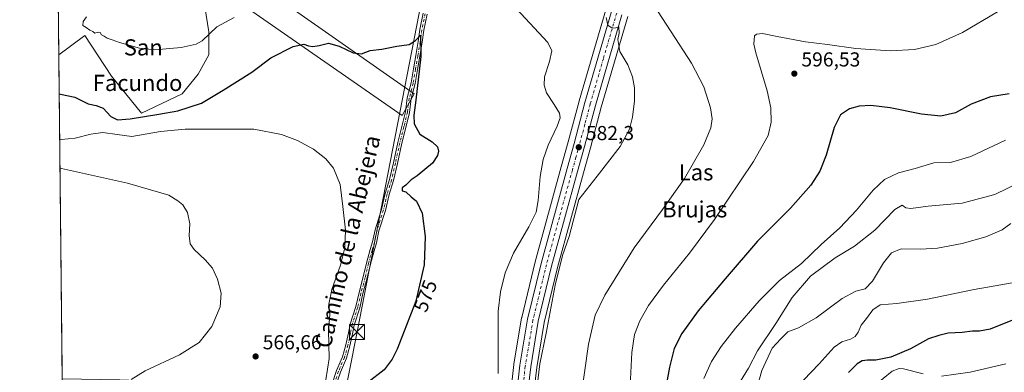
# Model space of a CAD drawing. Units: metres. Extents: x 573460 to 576902, y 4717242 to 4719605.
# Drawn here: x 573460 to 573947, y 4717582 to 4717757 of the extents above; entities that cross this region are included whole.
import ezdxf
from ezdxf.enums import TextEntityAlignment as Align

# ---------------------------------------------------------------- set-up
doc = ezdxf.new("R2010")
doc.units = ezdxf.units.M
doc.header["$MEASUREMENT"] = 0
doc.linetypes.add('DGN Style 4', pattern=[2.6384748266838614, 1.318413404963828, -0.6592067024819142, 0.001648016756204785, -0.6592067024819142])
for name, color, linetype, lineweight in [('Camino Cxs', 7, 'Continuous', 0), ('Camino eje', 30, 'DGN Style 4', 13), ('Carretera de calzada única Cxs', 7, 'Continuous', 13), ('Carretera de calzada única eje', 7, 'DGN Style 4', 0), ('Comarca CxS', 21, 'Continuous', 0), ('Comunidad Autónoma CxS', 142, 'Continuous', 0), ('Corriente natural Cxs', 4, 'Continuous', 13), ('Cultivos herbáceos CxS', 92, 'Continuous', 0), ('Cultivos leñosos CxS', 92, 'Continuous', 0), ('Curva de nivel maestra', 30, 'Continuous', 30), ('Curva de nivel normal', 30, 'Continuous', 0), ('Huerta CxS', 92, 'Continuous', 0), ('Municipio CxS', 4, 'Continuous', 0), ('Núcleo urbano CxS', 7, 'Continuous', 0), ('Provincia CxS', 1, 'Continuous', 0), ('Punto de cota en terreno', 7, 'Continuous', 0), ('Rótulo de curva de nivel directora', 7, 'Continuous', 0), ('Rótulo de punto de cota en terreno', 7, 'Continuous', 0), ('Tendido', 6, 'Continuous', 0), ('Texto cartográfico', 7, 'Continuous', 0), ('Torre de tendido puntual', 7, 'Continuous', 0)]:
    doc.layers.add(name, color=color, linetype=linetype, lineweight=lineweight)
doc.styles.add('Style-Arial', font='txt')

# ---------------------------------------------------------------- blocks, each defined once
blk = doc.blocks.new('*U14')
at = {"layer": 'Cultivos herbáceos CxS', "color": 92, "linetype": 'Continuous', "lineweight": 0}
blk.add_polyline3d([(573713.9402999999, 4717567.9165, 584.5265999999974), (573715.8217000002, 4717584.230900001, 583.7684000000008), (573719.5613000002, 4717606.6193, 583.5246999999945), (573726.1350999996, 4717633.769900001, 583.5304000000033), (573738.9908999996, 4717680.608300001, 582.9235000000045), (573742.4647000004, 4717693.0023, 582.578800000003), (573747.8009000003, 4717713.2071, 582.8666999999987), (573760.8727000002, 4717758.0405, 586.5810000000056)], dxfattribs=at)
blk = doc.blocks.new('5PATER')
at = {"layer": 'Huerta CxS', "linetype": 'Continuous', "lineweight": 0}
h = blk.add_hatch(color=51, dxfattribs=at)
edge = h.paths.add_edge_path()
edge.add_ellipse((0, 0), major_axis=(-0.1095731443231308, -0.1110710700762829), ratio=0.9994222409660322, start_angle=0, end_angle=360)
blk = doc.blocks.new('5TTEND')
at = {"layer": 'Corriente natural Cxs', "color": 7, "linetype": 'Continuous', "lineweight": 0}
for p, q in [((-0.375, 0.3754), (0.375, -0.3746)), ((0.3720000000000001, 0.3784000000000001), (-0.3720000000000001, -0.3776))]:
    blk.add_line(p, q, dxfattribs=at)
at = {"layer": 'Corriente natural Cxs', "color": 7, "linetype": 'Continuous', "lineweight": 0, "flags": 128}
blk.add_lwpolyline([(-0.375, -0.3746), (0.375, -0.3746), (0.375, 0.3754), (-0.375, 0.3754), (-0.3720000000000001, -0.3776)], dxfattribs=at)

msp = doc.modelspace()

# ---------------------------------------------------------------- linework, layer by layer
at = {"layer": 'Camino Cxs', "color": 7, "linetype": 'Continuous', "lineweight": 0}
for points in [[(573614.3569, 4717575.668299999, 571.5733000000037), (573616.7927000001, 4717582.763699999, 571.3665000000037), (573619.7446999997, 4717589.616699999, 571.6523000000016), (573621.4117000002, 4717595.5549, 571.6113999999943), (573622.6731000004, 4717601.4419, 572.0464000000065), (573623.5292999997, 4717605.8301, 572.4985000000015), (573626.2856999999, 4717614.417300001, 572.5767000000051), (573627.8685, 4717621.381100001, 572.2045999999973), (573629.9855000004, 4717629.108700001, 572.5200000000041), (573631.5727000004, 4717635.985900001, 572.4314000000013), (573633.3799000002, 4717642.683499999, 572.3059000000068), (573634.5365000004, 4717646.574100001, 572.6597000000038), (573635.8082999997, 4717652.509099999, 572.8301999999967), (573638.9870999996, 4717662.574899999, 572.7611999999936), (573640.8913000004, 4717670.5089, 573.1009000000049), (573643.0060999999, 4717677.3825, 573.2339999999967), (573644.9020999996, 4717685.7039, 573.0642999999982), (573647.1277000001, 4717695.771500001, 573.2112000000052), (573649.1410999997, 4717703.613100001, 573.5914000000049), (573650.9249, 4717710.958900001, 573.999299999996), (573651.7725000001, 4717717.844699999, 574.1291999999958), (573653.6829000004, 4717725.2739, 574.4266999999963), (573654.8406999996, 4717732.2213, 574.6630000000005), (573656.0050999997, 4717738.7841, 574.8668000000034), (573657.1662999997, 4717745.645500001, 575.0907000000007), (573658.0151000004, 4717751.692700001, 575.4903000000049), (573659.6067000004, 4717759.651500001, 576.3491000000067)], [(573614.3569, 4717575.668299999, 571.5733000000037), (573616.7927000001, 4717582.763699999, 571.3665000000037), (573619.7446999997, 4717589.616699999, 571.6523000000016), (573621.4117000002, 4717595.5549, 571.6113999999943), (573622.6731000004, 4717601.4419, 572.0464000000065), (573623.5292999997, 4717605.8301, 572.4985000000015), (573626.2856999999, 4717614.417300001, 572.5767000000051), (573627.8685, 4717621.381100001, 572.2045999999973), (573629.9855000004, 4717629.108700001, 572.5200000000041), (573631.5727000004, 4717635.985900001, 572.4314000000013), (573633.3799000002, 4717642.683499999, 572.3059000000068), (573634.5365000004, 4717646.574100001, 572.6597000000038), (573635.8082999997, 4717652.509099999, 572.8301999999967), (573638.9870999996, 4717662.574899999, 572.7611999999936), (573640.8913000004, 4717670.5089, 573.1009000000049), (573643.0060999999, 4717677.3825, 573.2339999999967), (573644.9020999996, 4717685.7039, 573.0642999999982), (573647.1277000001, 4717695.771500001, 573.2112000000052), (573649.1410999997, 4717703.613100001, 573.5914000000049), (573650.9249, 4717710.958900001, 573.999299999996), (573651.7725000001, 4717717.844699999, 574.1291999999958), (573653.6829000004, 4717725.2739, 574.4266999999963), (573654.8406999996, 4717732.2213, 574.6630000000005), (573656.0050999997, 4717738.7841, 574.8668000000034), (573657.1662999997, 4717745.645500001, 575.0907000000007), (573658.0151000004, 4717751.692700001, 575.4903000000049), (573659.6067000004, 4717759.651500001, 576.3491000000067)], [(573661.5708999997, 4717759.273700001, 576.5157000000036), (573659.9874999998, 4717751.3573, 575.8806000000042), (573659.1429000003, 4717745.3397, 575.4630999999936), (573657.9757000003, 4717738.442700001, 575.0766000000004), (573656.8119000001, 4717731.882099999, 574.9375), (573655.6413000004, 4717724.8595, 574.7969000000012), (573653.7417000001, 4717717.471899999, 574.4036999999954), (573652.8958999999, 4717710.599500001, 574.3313999999956), (573651.0815000003, 4717703.128500001, 574.023199999996), (573649.0733000003, 4717695.3069, 573.6079999999929), (573646.8537, 4717685.265900001, 573.3236000000034), (573644.9397, 4717676.865700001, 574.0124999999971), (573642.8213000001, 4717669.980900001, 573.5834000000032), (573640.9155000001, 4717662.039899999, 573.549199999994), (573637.7440999999, 4717651.997300001, 573.5697999999975), (573636.4759000001, 4717646.0789, 573.5883999999933), (573635.3043000001, 4717642.137900001, 573.2332000000024), (573633.5131000001, 4717635.500499999, 573.110400000005), (573631.9253000002, 4717628.6193, 573.3687999999966), (573629.8088999996, 4717620.895099999, 573.0518000000011), (573628.2166999998, 4717613.8891, 573.2728999999963), (573625.4697000004, 4717605.3311, 573.5510000000068), (573624.6327000001, 4717601.040899999, 573.1426000000065), (573623.3541000001, 4717595.0747, 572.3681999999973), (573621.6343, 4717588.947899999, 572.4792000000016), (573618.6596999997, 4717582.042300001, 572.3347999999969), (573616.2270999998, 4717574.9561, 572.4425000000047)], [(573661.5708999997, 4717759.273700001, 576.5157000000036), (573659.9874999998, 4717751.3573, 575.8806000000042), (573659.1429000003, 4717745.3397, 575.4630999999936), (573657.9757000003, 4717738.442700001, 575.0766000000004), (573656.8119000001, 4717731.882099999, 574.9375), (573655.6413000004, 4717724.8595, 574.7969000000012), (573653.7417000001, 4717717.471899999, 574.4036999999954), (573652.8958999999, 4717710.599500001, 574.3313999999956), (573651.0815000003, 4717703.128500001, 574.023199999996), (573649.0733000003, 4717695.3069, 573.6079999999929), (573646.8537, 4717685.265900001, 573.3236000000034), (573644.9397, 4717676.865700001, 574.0124999999971), (573642.8213000001, 4717669.980900001, 573.5834000000032), (573640.9155000001, 4717662.039899999, 573.549199999994), (573637.7440999999, 4717651.997300001, 573.5697999999975), (573636.4759000001, 4717646.0789, 573.5883999999933), (573635.3043000001, 4717642.137900001, 573.2332000000024), (573633.5131000001, 4717635.500499999, 573.110400000005), (573631.9253000002, 4717628.6193, 573.3687999999966), (573629.8088999996, 4717620.895099999, 573.0518000000011), (573628.2166999998, 4717613.8891, 573.2728999999963), (573625.4697000004, 4717605.3311, 573.5510000000068), (573624.6327000001, 4717601.040899999, 573.1426000000065), (573623.3541000001, 4717595.0747, 572.3681999999973), (573621.6343, 4717588.947899999, 572.4792000000016), (573618.6596999997, 4717582.042300001, 572.3347999999969), (573616.2270999998, 4717574.9561, 572.4425000000047)]]:
    msp.add_polyline3d(points, dxfattribs=at)
at = {"layer": 'Camino eje', "color": 30, "linetype": 'DGN Style 4', "lineweight": 13}
msp.add_polyline3d([(573660.5887000002, 4717759.4625, 576.4269999999962), (573659.0012999997, 4717751.5251, 575.6843999999984), (573658.1546999998, 4717745.492500001, 575.2403999999951), (573656.9905000003, 4717738.613299999, 574.9380999999995), (573655.8262999998, 4717732.051700001, 574.7986999999994), (573654.6621000003, 4717725.0667, 574.6110000000045), (573652.7571, 4717717.658299999, 574.1953999999969), (573651.9105000002, 4717710.779100001, 574.1604999999981), (573650.1113, 4717703.3709, 573.8040999999939), (573648.1004999997, 4717695.539100001, 573.3879000000015), (573645.8778999997, 4717685.4849, 573.1938999999984), (573643.9729000004, 4717677.124100001, 573.6247000000003), (573641.8563000001, 4717670.244899999, 573.3340999999928), (573639.9512999998, 4717662.307499999, 573.1459999999934), (573636.7763, 4717652.2533, 573.2143999999971), (573635.5062999995, 4717646.326500001, 573.1245999999956), (573634.3421, 4717642.410700001, 572.7667999999976), (573632.5428999999, 4717635.743100001, 572.7603999999993), (573630.9552999996, 4717628.8641, 572.9410000000062), (573628.8387000002, 4717621.1381, 572.6303000000044), (573627.2512999997, 4717614.153100001, 572.9355999999971), (573624.4994999999, 4717605.580700001, 573.0166000000027), (573623.6529000001, 4717601.2415, 572.5997999999963), (573622.3828999996, 4717595.3147, 571.9072000000015), (573620.6895000003, 4717589.282299999, 572.0619000000006), (573617.7260999996, 4717582.403100001, 571.7823000000062), (573615.2921000002, 4717575.3123, 572.0261000000028)], dxfattribs=at)
at = {"layer": 'Carretera de calzada única Cxs', "color": 7, "linetype": 'Continuous', "lineweight": 13}
for points in [[(573687.7401000002, 4717442.3101, 584.5654000000068), (573692.1700999998, 4717472.110099999, 582.6552999999985), (573696.2600999996, 4717502.2601, 582.181500000006), (573700.9200999998, 4717535.3201, 582.7930999999953), (573702.6201, 4717550.270099999, 582.6612000000023), (573705.6001000004, 4717568.9901, 585.1836999999941), (573707.5000999998, 4717585.4101, 582.6263999999937), (573711.3300999999, 4717608.300100001, 582.647100000002), (573718.0100999996, 4717635.860099999, 582.5749000000069), (573730.8901000004, 4717682.840100001, 582.0993000000017), (573734.3701, 4717695.210100001, 582.0804000000062), (573739.7100999998, 4717715.440099999, 582.7831000000006), (573752.8501000004, 4717760.5701, 585.4342000000033), (573756.0701000001, 4717770.0601, 586.0540000000037), (573762.4200999998, 4717784.590100001, 587.2225999999937), (573770.8000999996, 4717801.050100001, 587.9893000000011), (573775.1401000004, 4717809.210100001, 587.630999999994), (573792.4200999998, 4717849.5101, 584.3800999999949), (573802.0800999999, 4717873.840100001, 583.7338000000018), (573812.1001000004, 4717896.3101, 583.921100000007), (573841.2100999998, 4717968.590100001, 590.1967000000004), (573848.8901000004, 4717987.1501, 589.7075999999943), (573856.8901000004, 4718005.220100001, 588.2633999999962), (573857.1369000003, 4718005.7885, 588.2614999999934)], [(573705.6001000004, 4717568.9901, 585.1836999999941), (573707.5000999998, 4717585.4101, 582.6263999999937), (573711.3300999999, 4717608.300100001, 582.647100000002), (573718.0100999996, 4717635.860099999, 582.5749000000069), (573730.8901000004, 4717682.840100001, 582.0993000000017), (573734.3701, 4717695.210100001, 582.0804000000062), (573739.7100999998, 4717715.440099999, 582.7831000000006), (573752.8501000004, 4717760.5701, 585.4342000000033)], [(573758.0100999996, 4717758.940099999, 587.0552000000025), (573744.9101, 4717714.0101, 583.4959999999992), (573739.5701000001, 4717693.790100001, 582.6454999999987), (573736.1001000004, 4717681.4101, 583.209400000007), (573723.2301000003, 4717634.520099999, 582.994399999996), (573716.6201, 4717607.220100001, 582.9446000000025), (573712.8501000004, 4717584.6501, 583.5314000000071), (573710.9600999998, 4717568.2601, 585.8497999999963)], [(573758.0100999996, 4717758.940099999, 587.0552000000025), (573744.9101, 4717714.0101, 583.4959999999992), (573739.5701000001, 4717693.790100001, 582.6454999999987), (573736.1001000004, 4717681.4101, 583.209400000007), (573723.2301000003, 4717634.520099999, 582.994399999996), (573716.6201, 4717607.220100001, 582.9446000000025), (573712.8501000004, 4717584.6501, 583.5314000000071), (573710.9600999998, 4717568.2601, 585.8497999999963)]]:
    msp.add_polyline3d(points, dxfattribs=at)
at = {"layer": 'Carretera de calzada única eje', "color": 7, "linetype": 'DGN Style 4', "lineweight": 0}
msp.add_polyline3d([(573755.4200999998, 4717759.7601, 586.1475999999967), (573748.8501000004, 4717737.190099999, 584.3341999999975), (573742.3000999996, 4717714.7301, 582.976800000004), (573739.6401000004, 4717704.600099999, 582.6223999999929), (573736.9801000003, 4717694.5001, 582.2859999999928), (573735.2301000003, 4717688.3101, 582.4519), (573733.5000999998, 4717682.130100001, 582.4554999999964), (573727.0701000001, 4717658.6801, 582.193499999994), (573720.6201, 4717635.190099999, 582.587400000004), (573717.3201000001, 4717621.540100001, 582.7167999999947), (573713.9801000003, 4717607.7601, 582.837400000004), (573712.0701000001, 4717596.3101, 582.623900000006), (573710.1700999998, 4717585.020099999, 582.9106999999931), (573709.2301000003, 4717576.8201, 583.8340999999928)], dxfattribs=at)
at = {"layer": 'Comarca CxS', "color": 21, "linetype": 'Continuous', "lineweight": 0, "flags": 128}
msp.add_lwpolyline([(574219.1600449036, 4717262.260946284), (573484.3500005528, 4717254.299982794), (573480.9194098968, 4717578.748865551), (573475.2611537107, 4718113.879716548), (573466.7159610535, 4718922.043233529), (573459.8900005533, 4719567.609982769), (574596.7785301993, 4719579.934590847), (575596.1745474102, 4719590.768691029), (576806.8762645137, 4719603.89348187), (576876.6600005792, 4719604.649982771), (576880.7835002692, 4719232.324678169), (576892.5185902076, 4718172.722092142), (576902.280000579, 4717291.329982792), (576234.1187325096, 4717284.091095), (576084.3301591163, 4717282.468279181)], close=True, dxfattribs=at)
at = {"layer": 'Comunidad Autónoma CxS', "color": 142, "linetype": 'Continuous', "lineweight": 0, "flags": 128}
msp.add_lwpolyline([(574219.1600449036, 4717262.260946284), (573484.3500005528, 4717254.299982794), (573480.9194098968, 4717578.748865551), (573475.2611537107, 4718113.879716548), (573466.7159610535, 4718922.043233529), (573459.8900005533, 4719567.609982769), (574596.7785301993, 4719579.934590847), (575596.1745474102, 4719590.768691029), (576806.8762645137, 4719603.89348187), (576876.6600005792, 4719604.649982771), (576880.7835002692, 4719232.324678169), (576892.5185902076, 4718172.722092142), (576902.280000579, 4717291.329982792), (576234.1187325096, 4717284.091095), (576084.3301591163, 4717282.468279181)], close=True, dxfattribs=at)
at = {"layer": 'Cultivos herbáceos CxS', "color": 92, "linetype": 'Continuous', "lineweight": 0, "extrusion": (0.0006652363335184116, -0.06291374836166078, 0.9980187461805045), "elevation": -295852.334234252, "flags": 128}
msp.add_lwpolyline([(623328.7295661946, 4701886.389634623), (623328.7295661946, 4702113.80098082)], dxfattribs=at)
at = {"layer": 'Cultivos herbáceos CxS', "color": 92, "linetype": 'Continuous', "lineweight": 0}
for points in [[(573558.5985000003, 4717772.129699999, 583.1432000000059), (573649.2061000001, 4717708.9901, 573.4140000000043), (573655.1973000001, 4717719.803900001, 574.4927000000025), (573578.9167, 4717773.291099999, 581.8643000000011)], [(573558.5985000003, 4717772.129699999, 583.1432000000059), (573649.2061000001, 4717708.9901, 573.4140000000043), (573655.1973000001, 4717719.803900001, 574.4927000000025), (573578.9167, 4717773.291099999, 581.8643000000011)], [(573484.3499999996, 4717254.300000001, 564.167100000006), (573479.2232999997, 4717739.1569, 577.9658000000054), (573492.1123000003, 4717748.740300001, 579.4438999999984), (573505.2631000001, 4717728.574100001, 578.443499999994), (573520.1684999998, 4717710.160700001, 576.2701999999991), (573540.3355, 4717719.805500001, 576.4465999999958), (573548.2270999998, 4717729.449899999, 577.525999999998), (573553.4883000003, 4717739.0953, 578.6594000000041), (573553.4883000003, 4717750.4933, 580.5605000000069), (573550.8583000004, 4717767.153899999, 582.5773000000045)], [(573479.2232999997, 4717739.1569, 577.9658000000054), (573492.1123000003, 4717748.740300001, 579.4438999999984), (573505.2631000001, 4717728.574100001, 578.443499999994), (573520.1684999998, 4717710.160700001, 576.2701999999991), (573540.3355, 4717719.805500001, 576.4465999999958), (573548.2270999998, 4717729.449899999, 577.525999999998), (573553.4883000003, 4717739.0953, 578.6594000000041), (573553.4883000003, 4717750.4933, 580.5605000000069), (573550.8583000004, 4717767.153899999, 582.5773000000045)], [(573749.9698000001, 4717761.408700001, 584.728099999993), (573736.8296999997, 4717716.278700001, 581.077900000004), (573736.8095000006, 4717716.205700001, 581.0785999999935), (573731.4757000003, 4717695.999299999, 580.9888000000064), (573727.9994999999, 4717683.642899999, 581.0458999999975), (573715.1169999996, 4717636.6533, 581.6953999999969), (573715.0946000004, 4717636.5667, 581.6977000000043), (573708.4145000001, 4717609.0067, 582.0715000000055), (573708.3734999998, 4717608.8081, 582.0700999999972), (573704.5412999997, 4717585.905099999, 581.3225999999995), (573704.5198999997, 4717585.754899999, 581.3214000000007), (573702.6272999998, 4717569.398499999, 581.2863000000071)], [(573749.9698000001, 4717761.408700001, 584.728099999993), (573736.8296999997, 4717716.278700001, 581.077900000004), (573736.8095000006, 4717716.205700001, 581.0785999999935), (573731.4757000003, 4717695.999299999, 580.9888000000064), (573727.9994999999, 4717683.642899999, 581.0458999999975), (573715.1169999996, 4717636.6533, 581.6953999999969), (573715.0946000004, 4717636.5667, 581.6977000000043), (573708.4145000001, 4717609.0067, 582.0715000000055), (573708.3734999998, 4717608.8081, 582.0700999999972), (573704.5412999997, 4717585.905099999, 581.3225999999995), (573704.5198999997, 4717585.754899999, 581.3214000000007), (573702.6272999998, 4717569.398499999, 581.2863000000071)], [(573760.8727000002, 4717758.0405, 586.5810000000056), (573747.8009000003, 4717713.2071, 582.8666999999987), (573742.4647000004, 4717693.0023, 582.578800000003), (573738.9908999996, 4717680.608300001, 582.9235000000045), (573726.1350999996, 4717633.769900001, 583.5304000000033), (573719.5613000002, 4717606.6193, 583.5246999999945), (573715.8217000002, 4717584.230900001, 583.7684000000008), (573713.9402999999, 4717567.9165, 584.5265999999974)]]:
    msp.add_polyline3d(points, dxfattribs=at)
at = {"layer": 'Cultivos leñosos CxS', "color": 92, "linetype": 'Continuous', "lineweight": 0, "extrusion": (-0.000359550634347603, 0.03400358391087171, 0.9994216462557521), "elevation": 160791.4760040471, "flags": 128}
msp.add_lwpolyline([(-623329.2991226797, -4708667.34780112), (-623329.2991226797, -4708744.217753616)], dxfattribs=at)
at = {"layer": 'Cultivos leñosos CxS', "color": 92, "linetype": 'Continuous', "lineweight": 0}
for points in [[(573550.8583000004, 4717767.153899999, 582.5773000000045), (573553.4883000003, 4717750.4933, 580.5605000000069), (573553.4883000003, 4717739.0953, 578.6594000000041), (573548.2270999998, 4717729.449899999, 577.525999999998), (573540.3355, 4717719.805500001, 576.4465999999958), (573520.1684999998, 4717710.160700001, 576.2701999999991), (573505.2631000001, 4717728.574100001, 578.443499999994), (573492.1123000003, 4717748.740300001, 579.4438999999984), (573479.2232999997, 4717739.1569, 577.9658000000054), (573478.4110000003, 4717815.9781, 575.351800000004)], [(573578.9167, 4717773.291099999, 581.8643000000011), (573655.1973000001, 4717719.803900001, 574.4927000000025), (573649.2061000001, 4717708.9901, 573.4140000000043), (573558.5985000003, 4717772.129699999, 583.1432000000059)], [(573558.5985000003, 4717772.129699999, 583.1432000000059), (573649.2061000001, 4717708.9901, 573.4140000000043), (573655.1973000001, 4717719.803900001, 574.4927000000025), (573578.9167, 4717773.291099999, 581.8643000000011)], [(573479.2232999997, 4717739.1569, 577.9658000000054), (573492.1123000003, 4717748.740300001, 579.4438999999984), (573505.2631000001, 4717728.574100001, 578.443499999994), (573520.1684999998, 4717710.160700001, 576.2701999999991), (573540.3355, 4717719.805500001, 576.4465999999958), (573548.2270999998, 4717729.449899999, 577.525999999998), (573553.4883000003, 4717739.0953, 578.6594000000041), (573553.4883000003, 4717750.4933, 580.5605000000069), (573550.8583000004, 4717767.153899999, 582.5773000000045)]]:
    msp.add_polyline3d(points, dxfattribs=at)
at = {"layer": 'Curva de nivel maestra', "color": 30, "linetype": 'Continuous', "lineweight": 30, "flags": 128}
for points, elevation in [([(573479.4287999999, 4717719.723099999), (573480.1299999999, 4717719.6601), (573487.1399999997, 4717718.0801), (573493.8600000005, 4717714.880100001), (573497.7999999998, 4717714.0601), (573501.1600000003, 4717712.7301), (573504.9800000004, 4717708.550100001), (573508.3499999996, 4717706.920100001), (573514.6399999997, 4717707.360099999), (573528.7599999999, 4717709.780099999), (573538.2100000001, 4717711.300100001), (573549.8799999999, 4717715.200099999), (573560.5499999998, 4717721.530099999), (573574.8799999999, 4717730.4801), (573584.2000000002, 4717737.590100001), (573595.2000000002, 4717743.2401), (573600.5199999996, 4717744.350099999), (573602.7999999998, 4717743.530099999), (573604.9900000002, 4717743.2401), (573608.0999999996, 4717743.7501), (573612.8200000003, 4717744.920100001), (573618.04, 4717743.450099999), (573624.9600000001, 4717740.1601), (573629.0800000001, 4717739.6601), (573633.3600000005, 4717741.2401), (573639.2400000002, 4717741.870100001), (573646.6399999997, 4717743.420100001), (573652.7199999997, 4717744.2301), (573655.75, 4717746.2501), (573658.3399999999, 4717748.9001), (573658.4100000003, 4717738.280099999), (573656.0599999996, 4717716.640100001), (573654.9400000004, 4717709.210100001), (573655.1900000004, 4717704.970100001), (573657.9400000004, 4717699.8201), (573664.1399999997, 4717696.0601), (573666.6699999999, 4717693.520099999), (573667.1600000003, 4717691.470100001), (573666.6600000003, 4717689.1801), (573664.2199999997, 4717685.440099999), (573656.6799999997, 4717679.1501), (573653.7599999999, 4717677.190099999), (573651.0099999999, 4717674.6501), (573649.2000000002, 4717673.2401), (573649.2000000002, 4717671.800100001), (573651.0099999999, 4717671.200099999), (573653.6799999997, 4717668.7601), (573656.3899999997, 4717666.670100001), (573659.0499999998, 4717660.7301), (573660.5700000003, 4717649.190099999), (573660.1399999997, 4717635.130100001), (573655.9299999997, 4717617.130100001), (573646.7800000003, 4717593.360099999), (573644.3600000005, 4717588.4101), (573640.25, 4717583.090100001), (573632.2000000002, 4717576.790100001)], 575), ([(573949.7100000001, 4717719.7501), (573940.5099999999, 4717718.340100001), (573930.8799999999, 4717714.720100001), (573923.1900000004, 4717710.390100001), (573915.8399999999, 4717708.770099999), (573906.3799999999, 4717709.6501), (573890.7699999996, 4717712.8201), (573881.25, 4717713.9801), (573875.4400000004, 4717713.6801), (573870.7199999997, 4717712.3101), (573866.2100000001, 4717709.3201), (573863.1600000003, 4717703.100099999), (573859.1399999997, 4717689.390100001), (573856.0599999996, 4717681.440099999), (573851.5999999996, 4717674.5601), (573841.4800000004, 4717663.190099999), (573825.1799999997, 4717646.9001), (573809.1699999999, 4717628.170100001), (573795.7599999999, 4717612.3201), (573787.6200000001, 4717601.170100001), (573783.8399999999, 4717593.640100001), (573781.4900000002, 4717584.460100001), (573777.7400000002, 4717563.8201)], 600), ([(573951.3799999999, 4717607.8101), (573940.3499999996, 4717603.350099999), (573935.0300000003, 4717602.3201), (573931.5999999996, 4717602.350099999), (573926.3700000001, 4717601.700099999), (573919.54, 4717601.2601), (573914.8600000005, 4717600.1801), (573909.8499999996, 4717598.5601), (573900.8499999996, 4717593.5101), (573891.1900000004, 4717589.4001), (573883.6699999999, 4717587.860099999), (573879.6600000003, 4717587.9901), (573876.9699999997, 4717587.6601), (573874.5199999996, 4717586.1601), (573870.2000000002, 4717581.780099999)], 625)]:
    msp.add_lwpolyline(points, dxfattribs=dict(at, elevation=elevation))
at = {"layer": 'Curva de nivel normal', "color": 30, "linetype": 'Continuous', "lineweight": 0, "flags": 128}
for points, elevation in [([(573696.7999999998, 4717581.390100001), (573696.7199999997, 4717612.110099999), (573697.9699999997, 4717621.790100001), (573700.2100000001, 4717631.130100001), (573704.3099999996, 4717640.840100001), (573711.9400000004, 4717653.9901), (573715.4900000002, 4717661.130100001), (573716.5800000001, 4717667.020099999), (573717.5300000003, 4717678.800100001), (573718.9600000001, 4717687.220100001), (573721.5300000003, 4717694.4101), (573725.9800000004, 4717703.7501), (573727.4400000004, 4717707.9901), (573727.1399999997, 4717710.270099999), (573724.5199999996, 4717714.540100001), (573720.6600000003, 4717720.350099999), (573719.54, 4717724.120100001), (573719.7699999996, 4717728.2501), (573722.0999999996, 4717735.780099999), (573723.4000000004, 4717741.1501), (573721.3399999999, 4717745.140100001), (573712.4600000001, 4717754.720100001), (573703.5800000001, 4717764.4101)], 580), ([(573737.5999999996, 4717568.920100001), (573741.5300000003, 4717595.800100001), (573744.7599999999, 4717610.200099999), (573749.5300000003, 4717620.0801), (573764.1100000005, 4717643.470100001), (573778.1699999999, 4717662.460100001), (573789.0499999998, 4717677.950099999), (573798.5499999998, 4717694.4801), (573802.0599999996, 4717702.9801), (573802.6900000004, 4717707.450099999), (573801.8499999996, 4717712.780099999), (573798.5300000003, 4717723.200099999), (573792.4000000004, 4717734.9901), (573782.3700000001, 4717750.4101), (573773.5599999996, 4717764.2601)], 590), ([(573566.1399999997, 4717757.5101), (573557.5, 4717752.940099999), (573550.2100000001, 4717746.0001), (573547.3099999996, 4717744.460100001), (573539.8700000001, 4717742.7601), (573526.8300000001, 4717741.6501), (573519.2400000002, 4717742.4001), (573509.25, 4717745.220100001), (573505.7400000002, 4717746.600099999), (573503.2599999999, 4717747.350099999), (573501.79, 4717748.3201), (573500.4199999999, 4717748.9901), (573499.6799999997, 4717750.090100001), (573498.6699999999, 4717750.290100001), (573497.0199999996, 4717749.770099999), (573496.04, 4717750.610099999), (573494.54, 4717751.350099999), (573492.8200000003, 4717752.6801), (573491.2100000001, 4717753.630100001), (573491.3099999996, 4717755.530099999), (573492.9900000002, 4717757.9001)], 580), ([(573762.0499999998, 4717575.2401), (573762.9400000004, 4717591.780099999), (573764.3099999996, 4717600.690099999), (573766.7999999998, 4717607.3201), (573771.1200000001, 4717615.0701), (573778.5300000003, 4717625.130100001), (573791.5300000003, 4717640.890100001), (573803.8600000005, 4717657.5601), (573823.1900000004, 4717686.300100001), (573830.4199999999, 4717699.100099999), (573831.8300000001, 4717705.780099999), (573831.79, 4717712.8301), (573829.8600000005, 4717721.290100001), (573824.2300000004, 4717740.1601), (573823.29, 4717744.440099999), (573823.6100000005, 4717748.540100001), (573824.5999999996, 4717749.360099999), (573827.5599999996, 4717749.6601), (573834.8799999999, 4717748.140100001), (573848.9299999997, 4717745.5701), (573859.79, 4717744.280099999), (573873.7400000002, 4717742.170100001), (573890.7400000002, 4717741.0701), (573902.7800000003, 4717741.670100001), (573913.3499999996, 4717744.1801), (573926.5599999996, 4717750.220100001), (573943.9299999997, 4717760.340100001)], 595), ([(573716.0499999998, 4717575.0801), (573717.4500000002, 4717586.050100001), (573720.5, 4717601.370100001), (573724.9699999997, 4717624.9901), (573728.6200000001, 4717639.8201), (573731.8899999997, 4717649.1601), (573736.7400000002, 4717667.460100001), (573745.7400000002, 4717678.9801), (573757.1299999999, 4717693.720100001), (573761.7699999996, 4717702.290100001), (573763.29, 4717708.2401), (573764.2000000002, 4717716.380100001), (573764.2400000002, 4717722.8301), (573763.3200000003, 4717728.2401), (573760.9199999999, 4717734.1801), (573757.04, 4717740.790100001), (573756.0599999996, 4717746.6801), (573756.6100000005, 4717749.880100001), (573756.5099999999, 4717752.9901), (573754.9299999997, 4717752.520099999), (573753.1500000004, 4717752.2501), (573751.1100000005, 4717753.850099999), (573750.1600000003, 4717757.540100001)], 585), ([(573479.6687000003, 4717697.036800001), (573480.3700000001, 4717697.1601), (573487.4299999997, 4717697.850099999), (573495.0499999998, 4717699.9001), (573500.9900000002, 4717700.610099999), (573508.1600000003, 4717699.590100001), (573515.3600000005, 4717698.6801), (573529.5800000001, 4717701.140100001), (573541.8799999999, 4717702.340100001), (573575.8799999999, 4717702.2501), (573589.54, 4717699.6601), (573597.3600000005, 4717696.7401), (573605.3399999999, 4717692.360099999), (573611.4400000004, 4717687.640100001), (573615.1900000004, 4717682.9101), (573618.4600000001, 4717674.970100001), (573619.9199999999, 4717664.050100001), (573621.1600000003, 4717652.270099999), (573620.9000000004, 4717643.5701), (573618.7800000003, 4717634.9001), (573614.3499999996, 4717622.9001), (573612.9699999997, 4717615.640100001), (573613.4400000004, 4717610.4001), (573612.7000000002, 4717602.8201), (573613.04, 4717588.670100001), (573611.3799999999, 4717578.170100001)], 570), ([(573947.8200000003, 4717696.780099999), (573930.7300000004, 4717688.7301), (573920.7400000002, 4717685.840100001), (573912.4900000002, 4717685.5601), (573903.1799999997, 4717682.790100001), (573894.9400000004, 4717680.670100001), (573887.9600000001, 4717677.390100001), (573882.3399999999, 4717672.130100001), (573874.0800000001, 4717662.130100001), (573865.9000000004, 4717653.460100001), (573856.7199999997, 4717645.130100001), (573846.8499999996, 4717635.790100001), (573836.0300000003, 4717627.290100001), (573825.9600000001, 4717617.290100001), (573814.1799999997, 4717603.8101), (573807.0800000001, 4717594.770099999), (573802.3700000001, 4717587.3301), (573798.54, 4717578.800100001)], 605), ([(573515.1100000005, 4717578.4001), (573522, 4717582.610099999), (573539.0300000003, 4717590.590100001), (573548.7599999999, 4717596.720100001), (573555.04, 4717604.610099999), (573559.0599999996, 4717614.4001), (573559.5999999996, 4717621.030099999), (573557.7999999998, 4717628.040100001), (573555.2599999999, 4717633.5001), (573551.75, 4717637.670100001), (573546.2100000001, 4717642.790100001), (573544.3600000005, 4717645.4901), (573543.8399999999, 4717649.710100001), (573544.0999999996, 4717655.460100001), (573542.9699999997, 4717661.100099999), (573540.6699999999, 4717664.870100001), (573538.2199999997, 4717666.800100001), (573533.75, 4717669.670100001), (573513.3399999999, 4717675.610099999), (573480.5199999996, 4717682.9001), (573479.8172000004, 4717682.991900001)], 565), ([(573955.5300000003, 4717676.140100001), (573942.6699999999, 4717669.9901), (573926.3799999999, 4717665.720100001), (573909.6799999997, 4717664.2301), (573901.0700000003, 4717663.020099999), (573898.4900000002, 4717663.350099999), (573896.79, 4717664.610099999), (573893.1799999997, 4717662.530099999), (573883.1799999997, 4717652.3201), (573873.1500000004, 4717644.380100001), (573863.6399999997, 4717638.530099999), (573851.4199999999, 4717629.460100001), (573842.3600000005, 4717618.9301), (573834.25, 4717606.0101), (573825.1799999997, 4717592.600099999), (573820.6600000003, 4717583.880100001), (573816.7199999997, 4717577.4901)], 610), ([(573950.4600000001, 4717655.6601), (573946.1699999999, 4717652.5101), (573938.1699999999, 4717649.0001), (573926.5099999999, 4717645.6601), (573914.1799999997, 4717643.420100001), (573905.8499999996, 4717642.840100001), (573896.2699999996, 4717642.9801), (573891.4199999999, 4717641.130100001), (573887.5300000003, 4717636.130100001), (573882.0300000003, 4717627.050100001), (573878.4000000004, 4717623.290100001), (573873.7599999999, 4717622.0801), (573866.9900000002, 4717618.440099999), (573854.1799999997, 4717608.920100001), (573845.3499999996, 4717603.960100001), (573840.2000000002, 4717601.960100001), (573836.6799999997, 4717598.5601), (573832.4699999997, 4717593.940099999), (573827.2999999998, 4717582.800100001), (573823.1699999999, 4717568.140100001)], 615.0000000000001), ([(573844.1799999997, 4717573.9801), (573855.6699999999, 4717586.090100001), (573863.0599999996, 4717594.300100001), (573866.8499999996, 4717596.970100001), (573871.2100000001, 4717598.370100001), (573873.4800000004, 4717599.620100001), (573874.9600000001, 4717601.790100001), (573876.4900000002, 4717605.2301), (573879.0300000003, 4717608.550100001), (573882.2800000003, 4717612.920100001), (573885.8499999996, 4717615.2601), (573894.0800000001, 4717616.030099999), (573909.2699999996, 4717618.1601), (573932.3099999996, 4717622.9301), (573945.54, 4717625.2401), (573951.2599999999, 4717626.210100001)], 620), ([(573907.1600000003, 4717581.110099999), (573897.3499999996, 4717583.620100001), (573895.2699999996, 4717583.860099999), (573891.7699999996, 4717582.420100001), (573882.9199999999, 4717575.170100001)], 630), ([(573948, 4717586.030099999), (573930.4600000001, 4717581.970100001), (573916.2100000001, 4717580.0001)], 630)]:
    msp.add_lwpolyline(points, dxfattribs=dict(at, elevation=elevation))
at = {"layer": 'Municipio CxS', "color": 4, "linetype": 'Continuous', "lineweight": 0, "flags": 128}
msp.add_lwpolyline([(573951.5319999995, 4717543.517999998), (573871.5850000002, 4717551.882999999), (573869.941, 4717552.055000001), (573859.244000001, 4717553.594), (573853.439, 4717554.235999999), (573844.2309999987, 4717555.256), (573840.2230000009, 4717555.7), (573836.9359999992, 4717556.063999999), (573832.0029999998, 4717556.602999999), (573810.7450000008, 4717558.924000001), (573800.3890000003, 4717560.124999999), (573723.6080000009, 4717569.028000001), (573722.9490000004, 4717569.105000001), (573713.3580000004, 4717570.217000001), (573709.4379999997, 4717570.472), (573704.7660000006, 4717570.603999999), (573636.0889999989, 4717572.651000001), (573622.213999999, 4717573.59), (573619.9299999995, 4717573.744999998), (573617.5239999995, 4717573.948999999), (573613.3129999996, 4717574.308), (573509.5250000011, 4717578.26), (573480.9194098968, 4717578.748865551), (573475.2611537107, 4718113.879716548)], dxfattribs=at)
at = {"layer": 'Núcleo urbano CxS', "color": 7, "linetype": 'Continuous', "lineweight": 0}
for points in [[(573702.6272999998, 4717569.398499999, 581.2863000000071), (573704.5198999997, 4717585.754899999, 581.3214000000007), (573704.5412999997, 4717585.905099999, 581.3225999999995), (573708.3734999998, 4717608.8081, 582.0700999999972), (573708.4145000001, 4717609.0067, 582.0715000000055), (573715.0946000004, 4717636.5667, 581.6977000000043), (573715.1169999996, 4717636.6533, 581.6953999999969), (573727.9994999999, 4717683.642899999, 581.0458999999975), (573731.4757000003, 4717695.999299999, 580.9888000000064), (573736.8095000006, 4717716.205700001, 581.0785999999935), (573736.8296999997, 4717716.278700001, 581.077900000004), (573749.9698000001, 4717761.408700001, 584.728099999993)], [(573749.9698000001, 4717761.408700001, 584.728099999993), (573736.8296999997, 4717716.278700001, 581.077900000004), (573736.8095000006, 4717716.205700001, 581.0785999999935), (573731.4757000003, 4717695.999299999, 580.9888000000064), (573727.9994999999, 4717683.642899999, 581.0458999999975), (573715.1169999996, 4717636.6533, 581.6953999999969), (573715.0946000004, 4717636.5667, 581.6977000000043), (573708.4145000001, 4717609.0067, 582.0715000000055), (573708.3734999998, 4717608.8081, 582.0700999999972), (573704.5412999997, 4717585.905099999, 581.3225999999995), (573704.5198999997, 4717585.754899999, 581.3214000000007), (573702.6272999998, 4717569.398499999, 581.2863000000071)], [(573760.8727000002, 4717758.0405, 586.5810000000056), (573747.8009000003, 4717713.2071, 582.8666999999987), (573742.4647000004, 4717693.0023, 582.578800000003), (573738.9908999996, 4717680.608300001, 582.9235000000045), (573726.1350999996, 4717633.769900001, 583.5304000000033), (573719.5613000002, 4717606.6193, 583.5246999999945), (573715.8217000002, 4717584.230900001, 583.7684000000008), (573713.9402999999, 4717567.9165, 584.5265999999974)], [(573760.8727000002, 4717758.0405, 586.5810000000056), (573747.8009000003, 4717713.2071, 582.8666999999987), (573742.4647000004, 4717693.0023, 582.578800000003), (573738.9908999996, 4717680.608300001, 582.9235000000045), (573726.1350999996, 4717633.769900001, 583.5304000000033), (573719.5613000002, 4717606.6193, 583.5246999999945), (573715.8217000002, 4717584.230900001, 583.7684000000008), (573713.9402999999, 4717567.9165, 584.5265999999974)]]:
    msp.add_polyline3d(points, dxfattribs=at)
at = {"layer": 'Provincia CxS', "color": 1, "linetype": 'Continuous', "lineweight": 0, "flags": 128}
msp.add_lwpolyline([(574219.1600449036, 4717262.260946284), (573484.3500005528, 4717254.299982794), (573480.9194098968, 4717578.748865551), (573475.2611537107, 4718113.879716548), (573466.7159610535, 4718922.043233529), (573459.8900005533, 4719567.609982769), (574596.7785301993, 4719579.934590847), (575596.1745474102, 4719590.768691029), (576806.8762645137, 4719603.89348187), (576876.6600005792, 4719604.649982771), (576880.7835002692, 4719232.324678169), (576892.5185902076, 4718172.722092142), (576902.280000579, 4717291.329982792), (576234.1187325096, 4717284.091095), (576084.3301591163, 4717282.468279181)], close=True, dxfattribs=at)
at = {"layer": 'Tendido', "color": 6, "linetype": 'Continuous', "lineweight": 0}
msp.add_polyline3d([(573565.5563000003, 4718053.124399999, 572.3197999999975), (573672.8700000001, 4717838.01, 588.0565999999963), (573626.8941000003, 4717601.884, 574.6527999999962), (573602.8919000002, 4717480.4224, 577.3138000000035), (573576.8902000003, 4717348.950200001, 579.3767999999982)], dxfattribs=at)

# ---------------------------------------------------------------- block references
at = {"layer": 'Cultivos herbáceos CxS', "color": 92, "linetype": 'Continuous', "lineweight": 0}
msp.add_blockref('*U14', (0, 0), dxfattribs=at)
at = {"layer": 'Punto de cota en terreno', "color": 7, "linetype": 'Continuous', "lineweight": 0, "xscale": 10, "yscale": 10, "zscale": 10}
for p in [(573843.3499999996, 4717729.800000001, 596.529999999999), (573736.6600000003, 4717693.350000001, 582.3000000000029), (573576.6799999997, 4717589.77, 566.6600000000036)]:
    msp.add_blockref('5PATER', p, dxfattribs=at)
at = {"layer": 'Torre de tendido puntual', "color": 7, "linetype": 'Continuous', "lineweight": 0, "xscale": 10, "yscale": 10, "zscale": 10}
msp.add_blockref('5TTEND', (573626.8941000003, 4717601.884, 574.6527999999962), dxfattribs=at)

# ---------------------------------------------------------------- texts
at = {"layer": 'Rótulo de curva de nivel directora', "color": 7, "linetype": 'Continuous', "lineweight": 0, "style": 'Style-Arial'}
msp.add_text('575', height=7.000000000000002, rotation=68.94639497812622, dxfattribs=at).set_placement((573660.7207030221, 4717619.761982298), align=Align.MIDDLE_CENTER)
at = {"layer": 'Rótulo de punto de cota en terreno', "color": 7, "linetype": 'Continuous', "lineweight": 0, "style": 'Style-Arial'}
for s, p in [('596,53', (573846.8777999999, 4717733.3278)), ('582,3', (573740.1878000004, 4717696.877800001)), ('566,66', (573580.2078, 4717593.297800001))]:
    msp.add_text(s, height=7.000000000000002, dxfattribs=at).set_placement(p)
at = {"layer": 'Texto cartográfico', "color": 7, "linetype": 'Continuous', "lineweight": 0, "style": 'Style-Arial'}
for s, p in [('San', (573521.0712731711, 4717742.800150001)), ('Facundo', (573518.2424524388, 4717725.200149999)), ('Las', (573794.7267463413, 4717680.950149999)), ('Brujas', (573794.0497646336, 4717662.62015))]:
    msp.add_text(s, height=8, dxfattribs=at).set_placement(p, align=Align.MIDDLE_CENTER)
msp.add_text('Camino de la Abejera', height=8, rotation=76.65023354261203, dxfattribs=at).set_placement((573622.2156087348, 4717646.650529164), align=Align.MIDDLE_CENTER)

doc.saveas('drawing.dxf')
